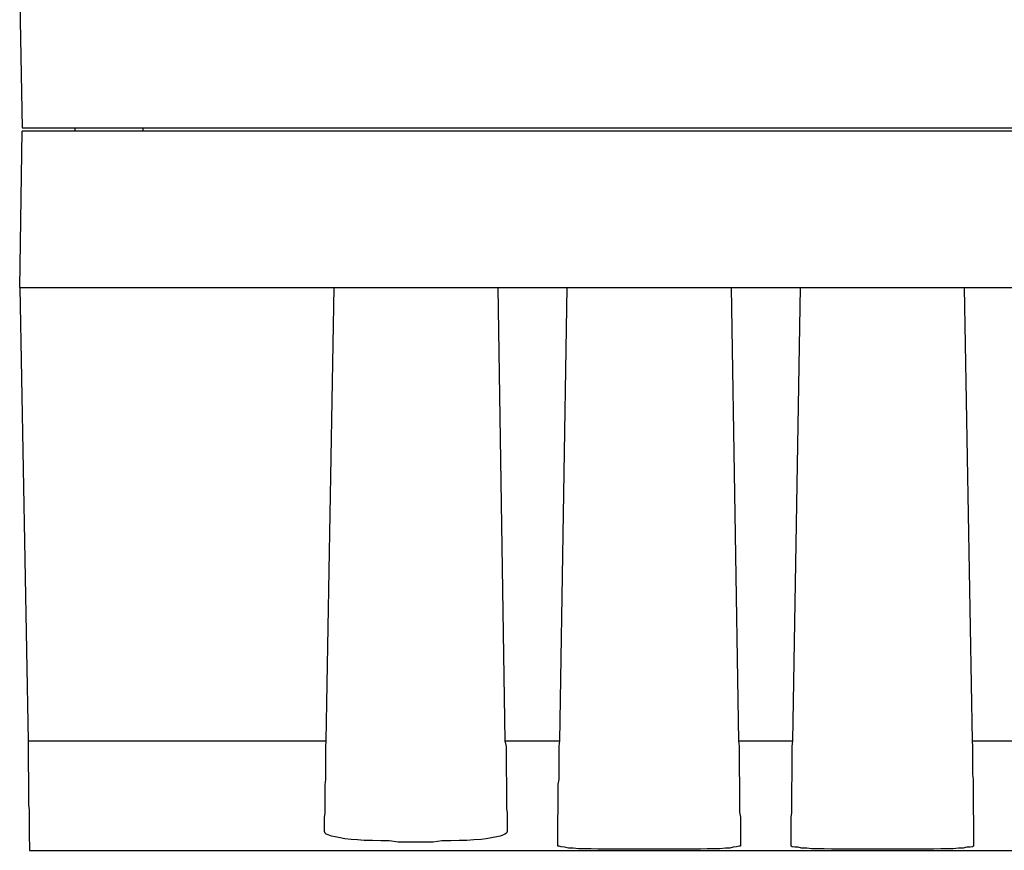
# Model space of a CAD drawing. Units: inches. Extents: x -11.8 to 7.2, y -6.8 to 6.7.
# Drawn here: x -5.2 to -3.6, y -6.8 to -5.4 of the extents above; entities that cross this region are included whole.
import ezdxf

# ---------------------------------------------------------------- set-up
doc = ezdxf.new("R2010")
doc.units = ezdxf.units.IN
doc.header["$MEASUREMENT"] = 0
doc.layers.get('0').update_dxf_attribs({"linetype": 'CONTINUOUS'})
doc.layers.add('CAD', color=7, linetype='CONTINUOUS')

# ---------------------------------------------------------------- blocks, each defined once
blk = doc.blocks.new('PHAROS_LPC-X_R2_TOP')
at = {"layer": 'CAD', "color": 250}
for points in [[(-2.875, -0.2), (-2.875, -0.2), (-2.8708, -0.4), (-2.8708, -0.4)], [(-2.875, -0.655), (-2.875, -0.655), (-2.8708, -0.405), (-2.8708, -0.405)], [(-2.8708, -0.4), (-2.8708, -0.4), (5.8725, -0.4), (5.8725, -0.4)], [(1.25, -0.405), (1.25, -0.405), (-2.8708, -0.405), (-2.8708, -0.405)], [(-2.7858, -0.405), (-2.7858, -0.405), (-2.7867, -0.4), (-2.7867, -0.4)], [(-2.6775, -0.405), (-2.6775, -0.405), (-2.6775, -0.4), (-2.6775, -0.4)], [(-2.875, -0.655), (-2.875, -0.655), (-2.3725, -0.655), (-2.3725, -0.655)], [(-2.385, -1.38), (-2.385, -1.38), (-2.3725, -0.655), (-2.3725, -0.655)], [(-2.3725, -0.655), (-2.3725, -0.655), (-2.1108, -0.655), (-2.1108, -0.655)], [(-2.1108, -0.655), (-2.1108, -0.655), (-2, -0.655), (-2, -0.655)], [(-2.0117, -1.38), (-2.0117, -1.38), (-2, -0.655), (-2, -0.655)], [(-2, -0.655), (-2, -0.655), (-1.7375, -0.655), (-1.7375, -0.655)], [(-1.7375, -0.655), (-1.7375, -0.655), (-1.6267, -0.655), (-1.6267, -0.655)], [(-1.6392, -1.38), (-1.6392, -1.38), (-1.6267, -0.655), (-1.6267, -0.655)], [(-1.6267, -0.655), (-1.6267, -0.655), (-1.365, -0.655), (-1.365, -0.655)], [(-1.365, -0.655), (-1.365, -0.655), (-1.2542, -0.655), (-1.2542, -0.655)], [(-2.0992, -1.38), (-2.0992, -1.38), (-2.0117, -1.38), (-2.0117, -1.38)], [(-1.7258, -1.38), (-1.7258, -1.38), (-1.6392, -1.38), (-1.6392, -1.38)], [(-1.3525, -1.38), (-1.3525, -1.38), (-1.2658, -1.38), (-1.2658, -1.38)], [(-2.8592, -1.555), (-2.8592, -1.555), (0.8, -1.555), (0.8, -1.555)]]:
    blk.add_open_spline(points, degree=3, dxfattribs=at)
for points, knots in [([(-2.875, -0.655), (-2.875, -0.655), (-2.8617, -1.38), (-2.8617, -1.38), (-2.8617, -1.38), (-2.8617, -1.38), (-2.385, -1.38), (-2.385, -1.38)], [0, 0, 0, 0, 0.333333, 0.333333, 0.333333, 0.333333, 1, 1, 1, 1]), ([(-2.1108, -0.655), (-2.1108, -0.655), (-2.0992, -1.38), (-2.0992, -1.38), (-2.0992, -1.38), (-2.0992, -1.38), (-2.0975, -1.3892), (-2.0975, -1.3892), (-2.0975, -1.3892), (-2.0975, -1.3892), (-2.0975, -1.3983), (-2.0975, -1.3983), (-2.0975, -1.3983), (-2.0975, -1.3983), (-2.0975, -1.4075), (-2.0975, -1.4075), (-2.0975, -1.4075), (-2.0975, -1.4075), (-2.0975, -1.415), (-2.0975, -1.415), (-2.0975, -1.415), (-2.0975, -1.415), (-2.0975, -1.4242), (-2.0975, -1.4242), (-2.0975, -1.4242), (-2.0975, -1.4242), (-2.0975, -1.4333), (-2.0975, -1.4333), (-2.0975, -1.4333), (-2.0975, -1.4333), (-2.0967, -1.4417), (-2.0967, -1.4417), (-2.0967, -1.4417), (-2.0967, -1.4417), (-2.0967, -1.45), (-2.0967, -1.45), (-2.0967, -1.45), (-2.0967, -1.45), (-2.0967, -1.4583), (-2.0967, -1.4583), (-2.0967, -1.4583), (-2.0967, -1.4583), (-2.0967, -1.4667), (-2.0967, -1.4667), (-2.0967, -1.4667), (-2.0967, -1.4667), (-2.0967, -1.4742), (-2.0967, -1.4742), (-2.0967, -1.4742), (-2.0967, -1.4742), (-2.0967, -1.4817), (-2.0967, -1.4817), (-2.0967, -1.4817), (-2.0967, -1.4817), (-2.0967, -1.4883), (-2.0967, -1.4883), (-2.0967, -1.4883), (-2.0967, -1.4883), (-2.0958, -1.495), (-2.0958, -1.495), (-2.0958, -1.495), (-2.0958, -1.495), (-2.0958, -1.5025), (-2.0958, -1.5025), (-2.0958, -1.5025), (-2.0958, -1.5025), (-2.0958, -1.5083), (-2.0958, -1.5083), (-2.0958, -1.5083), (-2.0958, -1.5083), (-2.0958, -1.5142), (-2.0958, -1.5142), (-2.0958, -1.5142), (-2.0958, -1.5142), (-2.0958, -1.52), (-2.0958, -1.52), (-2.0958, -1.52), (-2.0958, -1.52), (-2.0958, -1.525), (-2.0958, -1.525), (-2.0958, -1.525), (-2.0958, -1.525), (-2.0967, -1.5275), (-2.0967, -1.5275), (-2.0967, -1.5275), (-2.0967, -1.5275), (-2.0992, -1.5292), (-2.0992, -1.5292), (-2.0992, -1.5292), (-2.0992, -1.5292), (-2.1017, -1.53), (-2.1017, -1.53), (-2.1017, -1.53), (-2.1017, -1.53), (-2.1067, -1.5325), (-2.1067, -1.5325), (-2.1067, -1.5325), (-2.1067, -1.5325), (-2.1125, -1.5333), (-2.1125, -1.5333), (-2.1125, -1.5333), (-2.1125, -1.5333), (-2.1208, -1.535), (-2.1208, -1.535), (-2.1208, -1.535), (-2.1208, -1.535), (-2.1292, -1.5367), (-2.1292, -1.5367), (-2.1292, -1.5367), (-2.1292, -1.5367), (-2.1375, -1.5375), (-2.1375, -1.5375), (-2.1375, -1.5375), (-2.1375, -1.5375), (-2.1492, -1.5383), (-2.1492, -1.5383), (-2.1492, -1.5383), (-2.1492, -1.5383), (-2.16, -1.5392), (-2.16, -1.5392), (-2.16, -1.5392), (-2.16, -1.5392), (-2.1725, -1.5392), (-2.1725, -1.5392), (-2.1725, -1.5392), (-2.1725, -1.5392), (-2.1858, -1.54), (-2.1858, -1.54), (-2.1858, -1.54), (-2.1858, -1.54), (-2.2, -1.54), (-2.2, -1.54), (-2.2, -1.54), (-2.2, -1.54), (-2.2142, -1.5417), (-2.2142, -1.5417), (-2.2142, -1.5417), (-2.2142, -1.5417), (-2.2275, -1.5417), (-2.2275, -1.5417), (-2.2275, -1.5417), (-2.2275, -1.5417), (-2.2417, -1.5417), (-2.2417, -1.5417), (-2.2417, -1.5417), (-2.2417, -1.5417), (-2.2558, -1.5417), (-2.2558, -1.5417), (-2.2558, -1.5417), (-2.2558, -1.5417), (-2.27, -1.5417), (-2.27, -1.5417), (-2.27, -1.5417), (-2.27, -1.5417), (-2.2842, -1.54), (-2.2842, -1.54), (-2.2842, -1.54), (-2.2842, -1.54), (-2.2975, -1.54), (-2.2975, -1.54), (-2.2975, -1.54), (-2.2975, -1.54), (-2.3108, -1.5392), (-2.3108, -1.5392), (-2.3108, -1.5392), (-2.3108, -1.5392), (-2.3242, -1.5392), (-2.3242, -1.5392), (-2.3242, -1.5392), (-2.3242, -1.5392), (-2.335, -1.5383), (-2.335, -1.5383), (-2.335, -1.5383), (-2.335, -1.5383), (-2.345, -1.5375), (-2.345, -1.5375), (-2.345, -1.5375), (-2.345, -1.5375), (-2.355, -1.5367), (-2.355, -1.5367), (-2.355, -1.5367), (-2.355, -1.5367), (-2.3625, -1.535), (-2.3625, -1.535), (-2.3625, -1.535), (-2.3625, -1.535), (-2.3708, -1.5333), (-2.3708, -1.5333), (-2.3708, -1.5333), (-2.3708, -1.5333), (-2.3767, -1.5325), (-2.3767, -1.5325), (-2.3767, -1.5325), (-2.3767, -1.5325), (-2.3817, -1.53), (-2.3817, -1.53), (-2.3817, -1.53), (-2.3817, -1.53), (-2.385, -1.5292), (-2.385, -1.5292), (-2.385, -1.5292), (-2.385, -1.5292), (-2.3867, -1.5275), (-2.3867, -1.5275), (-2.3867, -1.5275), (-2.3867, -1.5275), (-2.3875, -1.525), (-2.3875, -1.525)], [0, 0, 0, 0, 0.018868, 0.018868, 0.018868, 0.018868, 0.037736, 0.037736, 0.037736, 0.037736, 0.056604, 0.056604, 0.056604, 0.056604, 0.075472, 0.075472, 0.075472, 0.075472, 0.09434, 0.09434, 0.09434, 0.09434, 0.113208, 0.113208, 0.113208, 0.113208, 0.132075, 0.132075, 0.132075, 0.132075, 0.150943, 0.150943, 0.150943, 0.150943, 0.169811, 0.169811, 0.169811, 0.169811, 0.188679, 0.188679, 0.188679, 0.188679, 0.207547, 0.207547, 0.207547, 0.207547, 0.226415, 0.226415, 0.226415, 0.226415, 0.245283, 0.245283, 0.245283, 0.245283, 0.264151, 0.264151, 0.264151, 0.264151, 0.283019, 0.283019, 0.283019, 0.283019, 0.301887, 0.301887, 0.301887, 0.301887, 0.320755, 0.320755, 0.320755, 0.320755, 0.339623, 0.339623, 0.339623, 0.339623, 0.358491, 0.358491, 0.358491, 0.358491, 0.377358, 0.377358, 0.377358, 0.377359, 0.396226, 0.396226, 0.396226, 0.396226, 0.415094, 0.415094, 0.415094, 0.415094, 0.433962, 0.433962, 0.433962, 0.433962, 0.45283, 0.45283, 0.45283, 0.45283, 0.471698, 0.471698, 0.471698, 0.471698, 0.490566, 0.490566, 0.490566, 0.490566, 0.509434, 0.509434, 0.509434, 0.509434, 0.528302, 0.528302, 0.528302, 0.528302, 0.54717, 0.54717, 0.54717, 0.54717, 0.566038, 0.566038, 0.566038, 0.566038, 0.584906, 0.584906, 0.584906, 0.584906, 0.603774, 0.603774, 0.603774, 0.603774, 0.622642, 0.622642, 0.622642, 0.622642, 0.641509, 0.641509, 0.641509, 0.641509, 0.660377, 0.660377, 0.660377, 0.660377, 0.679245, 0.679245, 0.679245, 0.679245, 0.698113, 0.698113, 0.698113, 0.698113, 0.716981, 0.716981, 0.716981, 0.716981, 0.735849, 0.735849, 0.735849, 0.735849, 0.754717, 0.754717, 0.754717, 0.754717, 0.773585, 0.773585, 0.773585, 0.773585, 0.792453, 0.792453, 0.792453, 0.792453, 0.811321, 0.811321, 0.811321, 0.811321, 0.830189, 0.830189, 0.830189, 0.830189, 0.849057, 0.849057, 0.849057, 0.849057, 0.867925, 0.867925, 0.867925, 0.867925, 0.886792, 0.886792, 0.886792, 0.886792, 0.90566, 0.90566, 0.90566, 0.90566, 0.924528, 0.924528, 0.924528, 0.924528, 0.943396, 0.943396, 0.943396, 0.943396, 0.962264, 0.962264, 0.962264, 0.962264, 1, 1, 1, 1]), ([(-1.7375, -0.655), (-1.7375, -0.655), (-1.7258, -1.38), (-1.7258, -1.38), (-1.7258, -1.38), (-1.7258, -1.38), (-1.725, -1.3883), (-1.725, -1.3883), (-1.725, -1.3883), (-1.725, -1.3883), (-1.725, -1.3975), (-1.725, -1.3975), (-1.725, -1.3975), (-1.725, -1.3975), (-1.725, -1.4067), (-1.725, -1.4067), (-1.725, -1.4067), (-1.725, -1.4067), (-1.725, -1.415), (-1.725, -1.415), (-1.725, -1.415), (-1.725, -1.415), (-1.725, -1.4242), (-1.725, -1.4242), (-1.725, -1.4242), (-1.725, -1.4242), (-1.725, -1.4325), (-1.725, -1.4325), (-1.725, -1.4325), (-1.725, -1.4325), (-1.7242, -1.4417), (-1.7242, -1.4417), (-1.7242, -1.4417), (-1.7242, -1.4417), (-1.7242, -1.4492), (-1.7242, -1.4492), (-1.7242, -1.4492), (-1.7242, -1.4492), (-1.7242, -1.4575), (-1.7242, -1.4575), (-1.7242, -1.4575), (-1.7242, -1.4575), (-1.7242, -1.465), (-1.7242, -1.465), (-1.7242, -1.465), (-1.7242, -1.465), (-1.7242, -1.4733), (-1.7242, -1.4733), (-1.7242, -1.4733), (-1.7242, -1.4733), (-1.7242, -1.48), (-1.7242, -1.48), (-1.7242, -1.48), (-1.7242, -1.48), (-1.7242, -1.4875), (-1.7242, -1.4875), (-1.7242, -1.4875), (-1.7242, -1.4875), (-1.7242, -1.4942), (-1.7242, -1.4942), (-1.7242, -1.4942), (-1.7242, -1.4942), (-1.7225, -1.5017), (-1.7225, -1.5017), (-1.7225, -1.5017), (-1.7225, -1.5017), (-1.7225, -1.5075), (-1.7225, -1.5075), (-1.7225, -1.5075), (-1.7225, -1.5075), (-1.7225, -1.5133), (-1.7225, -1.5133), (-1.7225, -1.5133), (-1.7225, -1.5133), (-1.7225, -1.5183), (-1.7225, -1.5183), (-1.7225, -1.5183), (-1.7225, -1.5183), (-1.7225, -1.5242), (-1.7225, -1.5242), (-1.7225, -1.5242), (-1.7225, -1.5242), (-1.7225, -1.5283), (-1.7225, -1.5283), (-1.7225, -1.5283), (-1.7225, -1.5283), (-1.7225, -1.5333), (-1.7225, -1.5333), (-1.7225, -1.5333), (-1.7225, -1.5333), (-1.7225, -1.5375), (-1.7225, -1.5375), (-1.7225, -1.5375), (-1.7225, -1.5375), (-1.7225, -1.5417), (-1.7225, -1.5417), (-1.7225, -1.5417), (-1.7225, -1.5417), (-1.7225, -1.5442), (-1.7225, -1.5442), (-1.7225, -1.5442), (-1.7225, -1.5442), (-1.7225, -1.5475), (-1.7225, -1.5475), (-1.7225, -1.5475), (-1.7225, -1.5475), (-1.7225, -1.5483), (-1.7225, -1.5483), (-1.7225, -1.5483), (-1.7225, -1.5483), (-1.725, -1.5483), (-1.725, -1.5483), (-1.725, -1.5483), (-1.725, -1.5483), (-1.7292, -1.5492), (-1.7292, -1.5492), (-1.7292, -1.5492), (-1.7292, -1.5492), (-1.7342, -1.55), (-1.7342, -1.55), (-1.7342, -1.55), (-1.7342, -1.55), (-1.74, -1.5517), (-1.74, -1.5517), (-1.74, -1.5517), (-1.74, -1.5517), (-1.7467, -1.5517), (-1.7467, -1.5517), (-1.7467, -1.5517), (-1.7467, -1.5517), (-1.7558, -1.5525), (-1.7558, -1.5525), (-1.7558, -1.5525), (-1.7558, -1.5525), (-1.765, -1.5525), (-1.765, -1.5525), (-1.765, -1.5525), (-1.765, -1.5525), (-1.7758, -1.5525), (-1.7758, -1.5525), (-1.7758, -1.5525), (-1.7758, -1.5525), (-1.7867, -1.5533), (-1.7867, -1.5533), (-1.7867, -1.5533), (-1.7867, -1.5533), (-1.8, -1.5533), (-1.8, -1.5533), (-1.8, -1.5533), (-1.8, -1.5533), (-1.8125, -1.5533), (-1.8125, -1.5533), (-1.8125, -1.5533), (-1.8125, -1.5533), (-1.8267, -1.5533), (-1.8267, -1.5533), (-1.8267, -1.5533), (-1.8267, -1.5533), (-1.8408, -1.5533), (-1.8408, -1.5533), (-1.8408, -1.5533), (-1.8408, -1.5533), (-1.855, -1.5533), (-1.855, -1.5533), (-1.855, -1.5533), (-1.855, -1.5533), (-1.8692, -1.5533), (-1.8692, -1.5533), (-1.8692, -1.5533), (-1.8692, -1.5533), (-1.8825, -1.5533), (-1.8825, -1.5533), (-1.8825, -1.5533), (-1.8825, -1.5533), (-1.8967, -1.5533), (-1.8967, -1.5533), (-1.8967, -1.5533), (-1.8967, -1.5533), (-1.9108, -1.5533), (-1.9108, -1.5533), (-1.9108, -1.5533), (-1.9108, -1.5533), (-1.925, -1.5533), (-1.925, -1.5533), (-1.925, -1.5533), (-1.925, -1.5533), (-1.9375, -1.5533), (-1.9375, -1.5533), (-1.9375, -1.5533), (-1.9375, -1.5533), (-1.9508, -1.5533), (-1.9508, -1.5533), (-1.9508, -1.5533), (-1.9508, -1.5533), (-1.9617, -1.5525), (-1.9617, -1.5525), (-1.9617, -1.5525), (-1.9617, -1.5525), (-1.9725, -1.5525), (-1.9725, -1.5525), (-1.9725, -1.5525), (-1.9725, -1.5525), (-1.9817, -1.5525), (-1.9817, -1.5525), (-1.9817, -1.5525), (-1.9817, -1.5525), (-1.99, -1.5517), (-1.99, -1.5517), (-1.99, -1.5517), (-1.99, -1.5517), (-1.9975, -1.5517), (-1.9975, -1.5517), (-1.9975, -1.5517), (-1.9975, -1.5517), (-2.0042, -1.55), (-2.0042, -1.55), (-2.0042, -1.55), (-2.0042, -1.55), (-2.0092, -1.5492), (-2.0092, -1.5492), (-2.0092, -1.5492), (-2.0092, -1.5492), (-2.0125, -1.5483), (-2.0125, -1.5483), (-2.0125, -1.5483), (-2.0125, -1.5483), (-2.015, -1.5483), (-2.015, -1.5483), (-2.015, -1.5483), (-2.015, -1.5483), (-2.015, -1.5475), (-2.015, -1.5475)], [0, 0, 0, 0, 0.016949, 0.016949, 0.016949, 0.016949, 0.033898, 0.033898, 0.033898, 0.033898, 0.050847, 0.050847, 0.050847, 0.050847, 0.067797, 0.067797, 0.067797, 0.067797, 0.084746, 0.084746, 0.084746, 0.084746, 0.101695, 0.101695, 0.101695, 0.101695, 0.118644, 0.118644, 0.118644, 0.118644, 0.135593, 0.135593, 0.135593, 0.135593, 0.152542, 0.152542, 0.152542, 0.152542, 0.169492, 0.169492, 0.169492, 0.169492, 0.186441, 0.186441, 0.186441, 0.186441, 0.20339, 0.20339, 0.20339, 0.20339, 0.220339, 0.220339, 0.220339, 0.220339, 0.237288, 0.237288, 0.237288, 0.237288, 0.254237, 0.254237, 0.254237, 0.254237, 0.271186, 0.271186, 0.271186, 0.271186, 0.288136, 0.288136, 0.288136, 0.288136, 0.305085, 0.305085, 0.305085, 0.305085, 0.322034, 0.322034, 0.322034, 0.322034, 0.338983, 0.338983, 0.338983, 0.338983, 0.355932, 0.355932, 0.355932, 0.355932, 0.372881, 0.372881, 0.372881, 0.372881, 0.389831, 0.389831, 0.389831, 0.389831, 0.40678, 0.40678, 0.40678, 0.40678, 0.423729, 0.423729, 0.423729, 0.423729, 0.440678, 0.440678, 0.440678, 0.440678, 0.457627, 0.457627, 0.457627, 0.457627, 0.474576, 0.474576, 0.474576, 0.474576, 0.491525, 0.491525, 0.491525, 0.491525, 0.508475, 0.508475, 0.508475, 0.508475, 0.525424, 0.525424, 0.525424, 0.525424, 0.542373, 0.542373, 0.542373, 0.542373, 0.559322, 0.559322, 0.559322, 0.559322, 0.576271, 0.576271, 0.576271, 0.576271, 0.59322, 0.59322, 0.59322, 0.59322, 0.610169, 0.610169, 0.610169, 0.61017, 0.627119, 0.627119, 0.627119, 0.627119, 0.644068, 0.644068, 0.644068, 0.644068, 0.661017, 0.661017, 0.661017, 0.661017, 0.677966, 0.677966, 0.677966, 0.677966, 0.694915, 0.694915, 0.694915, 0.694915, 0.711864, 0.711864, 0.711864, 0.711864, 0.728814, 0.728814, 0.728814, 0.728814, 0.745763, 0.745763, 0.745763, 0.745763, 0.762712, 0.762712, 0.762712, 0.762712, 0.779661, 0.779661, 0.779661, 0.779661, 0.79661, 0.79661, 0.79661, 0.79661, 0.813559, 0.813559, 0.813559, 0.813559, 0.830508, 0.830508, 0.830508, 0.830508, 0.847458, 0.847458, 0.847458, 0.847458, 0.864407, 0.864407, 0.864407, 0.864407, 0.881356, 0.881356, 0.881356, 0.881356, 0.898305, 0.898305, 0.898305, 0.898305, 0.915254, 0.915254, 0.915254, 0.915254, 0.932203, 0.932203, 0.932203, 0.932203, 0.949153, 0.949153, 0.949153, 0.949153, 0.966102, 0.966102, 0.966102, 0.966102, 1, 1, 1, 1]), ([(-1.365, -0.655), (-1.365, -0.655), (-1.3525, -1.38), (-1.3525, -1.38), (-1.3525, -1.38), (-1.3525, -1.38), (-1.3517, -1.3892), (-1.3517, -1.3892), (-1.3517, -1.3892), (-1.3517, -1.3892), (-1.3517, -1.3975), (-1.3517, -1.3975), (-1.3517, -1.3975), (-1.3517, -1.3975), (-1.3517, -1.4067), (-1.3517, -1.4067), (-1.3517, -1.4067), (-1.3517, -1.4067), (-1.3517, -1.415), (-1.3517, -1.415), (-1.3517, -1.415), (-1.3517, -1.415), (-1.3517, -1.4242), (-1.3517, -1.4242), (-1.3517, -1.4242), (-1.3517, -1.4242), (-1.3517, -1.4333), (-1.3517, -1.4333), (-1.3517, -1.4333), (-1.3517, -1.4333), (-1.3508, -1.4417), (-1.3508, -1.4417), (-1.3508, -1.4417), (-1.3508, -1.4417), (-1.3508, -1.4492), (-1.3508, -1.4492), (-1.3508, -1.4492), (-1.3508, -1.4492), (-1.3508, -1.4575), (-1.3508, -1.4575), (-1.3508, -1.4575), (-1.3508, -1.4575), (-1.3508, -1.465), (-1.3508, -1.465), (-1.3508, -1.465), (-1.3508, -1.465), (-1.3508, -1.4733), (-1.3508, -1.4733), (-1.3508, -1.4733), (-1.3508, -1.4733), (-1.3508, -1.4817), (-1.3508, -1.4817), (-1.3508, -1.4817), (-1.3508, -1.4817), (-1.3508, -1.4883), (-1.3508, -1.4883), (-1.3508, -1.4883), (-1.3508, -1.4883), (-1.3508, -1.495), (-1.3508, -1.495), (-1.3508, -1.495), (-1.3508, -1.495), (-1.35, -1.5017), (-1.35, -1.5017), (-1.35, -1.5017), (-1.35, -1.5017), (-1.35, -1.5075), (-1.35, -1.5075), (-1.35, -1.5075), (-1.35, -1.5075), (-1.35, -1.5133), (-1.35, -1.5133), (-1.35, -1.5133), (-1.35, -1.5133), (-1.35, -1.5192), (-1.35, -1.5192), (-1.35, -1.5192), (-1.35, -1.5192), (-1.35, -1.5242), (-1.35, -1.5242), (-1.35, -1.5242), (-1.35, -1.5242), (-1.35, -1.5292), (-1.35, -1.5292), (-1.35, -1.5292), (-1.35, -1.5292), (-1.35, -1.5342), (-1.35, -1.5342), (-1.35, -1.5342), (-1.35, -1.5342), (-1.35, -1.5383), (-1.35, -1.5383), (-1.35, -1.5383), (-1.35, -1.5383), (-1.35, -1.5417), (-1.35, -1.5417), (-1.35, -1.5417), (-1.35, -1.5417), (-1.35, -1.5442), (-1.35, -1.5442), (-1.35, -1.5442), (-1.35, -1.5442), (-1.35, -1.5475), (-1.35, -1.5475), (-1.35, -1.5475), (-1.35, -1.5475), (-1.35, -1.5483), (-1.35, -1.5483), (-1.35, -1.5483), (-1.35, -1.5483), (-1.3517, -1.5492), (-1.3517, -1.5492), (-1.3517, -1.5492), (-1.3517, -1.5492), (-1.3558, -1.55), (-1.3558, -1.55), (-1.3558, -1.55), (-1.3558, -1.55), (-1.3608, -1.55), (-1.3608, -1.55), (-1.3608, -1.55), (-1.3608, -1.55), (-1.3667, -1.5517), (-1.3667, -1.5517), (-1.3667, -1.5517), (-1.3667, -1.5517), (-1.3742, -1.5517), (-1.3742, -1.5517), (-1.3742, -1.5517), (-1.3742, -1.5517), (-1.3825, -1.5525), (-1.3825, -1.5525), (-1.3825, -1.5525), (-1.3825, -1.5525), (-1.3917, -1.5525), (-1.3917, -1.5525), (-1.3917, -1.5525), (-1.3917, -1.5525), (-1.4025, -1.5525), (-1.4025, -1.5525), (-1.4025, -1.5525), (-1.4025, -1.5525), (-1.4142, -1.5533), (-1.4142, -1.5533), (-1.4142, -1.5533), (-1.4142, -1.5533), (-1.4267, -1.5533), (-1.4267, -1.5533), (-1.4267, -1.5533), (-1.4267, -1.5533), (-1.44, -1.5533), (-1.44, -1.5533), (-1.44, -1.5533), (-1.44, -1.5533), (-1.4542, -1.5533), (-1.4542, -1.5533), (-1.4542, -1.5533), (-1.4542, -1.5533), (-1.4675, -1.5533), (-1.4675, -1.5533), (-1.4675, -1.5533), (-1.4675, -1.5533), (-1.4817, -1.5533), (-1.4817, -1.5533), (-1.4817, -1.5533), (-1.4817, -1.5533), (-1.4958, -1.5533), (-1.4958, -1.5533), (-1.4958, -1.5533), (-1.4958, -1.5533), (-1.51, -1.5533), (-1.51, -1.5533), (-1.51, -1.5533), (-1.51, -1.5533), (-1.5242, -1.5533), (-1.5242, -1.5533), (-1.5242, -1.5533), (-1.5242, -1.5533), (-1.5375, -1.5533), (-1.5375, -1.5533), (-1.5375, -1.5533), (-1.5375, -1.5533), (-1.5517, -1.5533), (-1.5517, -1.5533), (-1.5517, -1.5533), (-1.5517, -1.5533), (-1.565, -1.5533), (-1.565, -1.5533), (-1.565, -1.5533), (-1.565, -1.5533), (-1.5775, -1.5533), (-1.5775, -1.5533), (-1.5775, -1.5533), (-1.5775, -1.5533), (-1.5892, -1.5525), (-1.5892, -1.5525), (-1.5892, -1.5525), (-1.5892, -1.5525), (-1.6, -1.5525), (-1.6, -1.5525), (-1.6, -1.5525), (-1.6, -1.5525), (-1.6092, -1.5525), (-1.6092, -1.5525), (-1.6092, -1.5525), (-1.6092, -1.5525), (-1.6167, -1.5517), (-1.6167, -1.5517), (-1.6167, -1.5517), (-1.6167, -1.5517), (-1.625, -1.5517), (-1.625, -1.5517), (-1.625, -1.5517), (-1.625, -1.5517), (-1.6308, -1.55), (-1.6308, -1.55), (-1.6308, -1.55), (-1.6308, -1.55), (-1.6358, -1.55), (-1.6358, -1.55), (-1.6358, -1.55), (-1.6358, -1.55), (-1.64, -1.5492), (-1.64, -1.5492), (-1.64, -1.5492), (-1.64, -1.5492), (-1.6417, -1.5483), (-1.6417, -1.5483), (-1.6417, -1.5483), (-1.6417, -1.5483), (-1.6417, -1.5475), (-1.6417, -1.5475)], [0, 0, 0, 0, 0.016949, 0.016949, 0.016949, 0.016949, 0.033898, 0.033898, 0.033898, 0.033898, 0.050847, 0.050847, 0.050847, 0.050847, 0.067797, 0.067797, 0.067797, 0.067797, 0.084746, 0.084746, 0.084746, 0.084746, 0.101695, 0.101695, 0.101695, 0.101695, 0.118644, 0.118644, 0.118644, 0.118644, 0.135593, 0.135593, 0.135593, 0.135593, 0.152542, 0.152542, 0.152542, 0.152542, 0.169492, 0.169492, 0.169492, 0.169492, 0.186441, 0.186441, 0.186441, 0.186441, 0.20339, 0.20339, 0.20339, 0.20339, 0.220339, 0.220339, 0.220339, 0.220339, 0.237288, 0.237288, 0.237288, 0.237288, 0.254237, 0.254237, 0.254237, 0.254237, 0.271186, 0.271186, 0.271186, 0.271186, 0.288136, 0.288136, 0.288136, 0.288136, 0.305085, 0.305085, 0.305085, 0.305085, 0.322034, 0.322034, 0.322034, 0.322034, 0.338983, 0.338983, 0.338983, 0.338983, 0.355932, 0.355932, 0.355932, 0.355932, 0.372881, 0.372881, 0.372881, 0.372881, 0.389831, 0.389831, 0.389831, 0.389831, 0.40678, 0.40678, 0.40678, 0.40678, 0.423729, 0.423729, 0.423729, 0.423729, 0.440678, 0.440678, 0.440678, 0.440678, 0.457627, 0.457627, 0.457627, 0.457627, 0.474576, 0.474576, 0.474576, 0.474576, 0.491525, 0.491525, 0.491525, 0.491525, 0.508475, 0.508475, 0.508475, 0.508475, 0.525424, 0.525424, 0.525424, 0.525424, 0.542373, 0.542373, 0.542373, 0.542373, 0.559322, 0.559322, 0.559322, 0.559322, 0.576271, 0.576271, 0.576271, 0.576271, 0.59322, 0.59322, 0.59322, 0.59322, 0.610169, 0.610169, 0.610169, 0.61017, 0.627119, 0.627119, 0.627119, 0.627119, 0.644068, 0.644068, 0.644068, 0.644068, 0.661017, 0.661017, 0.661017, 0.661017, 0.677966, 0.677966, 0.677966, 0.677966, 0.694915, 0.694915, 0.694915, 0.694915, 0.711864, 0.711864, 0.711864, 0.711864, 0.728814, 0.728814, 0.728814, 0.728814, 0.745763, 0.745763, 0.745763, 0.745763, 0.762712, 0.762712, 0.762712, 0.762712, 0.779661, 0.779661, 0.779661, 0.779661, 0.79661, 0.79661, 0.79661, 0.79661, 0.813559, 0.813559, 0.813559, 0.813559, 0.830508, 0.830508, 0.830508, 0.830508, 0.847458, 0.847458, 0.847458, 0.847458, 0.864407, 0.864407, 0.864407, 0.864407, 0.881356, 0.881356, 0.881356, 0.881356, 0.898305, 0.898305, 0.898305, 0.898305, 0.915254, 0.915254, 0.915254, 0.915254, 0.932203, 0.932203, 0.932203, 0.932203, 0.949153, 0.949153, 0.949153, 0.949153, 0.966102, 0.966102, 0.966102, 0.966102, 1, 1, 1, 1]), ([(-2.8617, -1.38), (-2.8617, -1.38), (-2.8617, -1.3892), (-2.8617, -1.3892), (-2.8617, -1.3892), (-2.8617, -1.3892), (-2.8617, -1.3983), (-2.8617, -1.3983), (-2.8617, -1.3983), (-2.8617, -1.3983), (-2.8617, -1.4075), (-2.8617, -1.4075), (-2.8617, -1.4075), (-2.8617, -1.4075), (-2.8617, -1.4167), (-2.8617, -1.4167), (-2.8617, -1.4167), (-2.8617, -1.4167), (-2.8617, -1.425), (-2.8617, -1.425), (-2.8617, -1.425), (-2.8617, -1.425), (-2.8608, -1.4342), (-2.8608, -1.4342), (-2.8608, -1.4342), (-2.8608, -1.4342), (-2.8608, -1.4425), (-2.8608, -1.4425), (-2.8608, -1.4425), (-2.8608, -1.4425), (-2.8608, -1.4517), (-2.8608, -1.4517), (-2.8608, -1.4517), (-2.8608, -1.4517), (-2.8608, -1.4592), (-2.8608, -1.4592), (-2.8608, -1.4592), (-2.8608, -1.4592), (-2.8608, -1.4675), (-2.8608, -1.4675), (-2.8608, -1.4675), (-2.8608, -1.4675), (-2.8608, -1.475), (-2.8608, -1.475), (-2.8608, -1.475), (-2.8608, -1.475), (-2.8608, -1.4825), (-2.8608, -1.4825), (-2.8608, -1.4825), (-2.8608, -1.4825), (-2.86, -1.49), (-2.86, -1.49), (-2.86, -1.49), (-2.86, -1.49), (-2.86, -1.4975), (-2.86, -1.4975), (-2.86, -1.4975), (-2.86, -1.4975), (-2.86, -1.5033), (-2.86, -1.5033), (-2.86, -1.5033), (-2.86, -1.5033), (-2.86, -1.51), (-2.86, -1.51), (-2.86, -1.51), (-2.86, -1.51), (-2.86, -1.5167), (-2.86, -1.5167), (-2.86, -1.5167), (-2.86, -1.5167), (-2.86, -1.5217), (-2.86, -1.5217), (-2.86, -1.5217), (-2.86, -1.5217), (-2.86, -1.5267), (-2.86, -1.5267), (-2.86, -1.5267), (-2.86, -1.5267), (-2.86, -1.5317), (-2.86, -1.5317), (-2.86, -1.5317), (-2.86, -1.5317), (-2.86, -1.535), (-2.86, -1.535), (-2.86, -1.535), (-2.86, -1.535), (-2.86, -1.5392), (-2.86, -1.5392), (-2.86, -1.5392), (-2.86, -1.5392), (-2.8592, -1.5433), (-2.8592, -1.5433), (-2.8592, -1.5433), (-2.8592, -1.5433), (-2.8592, -1.5467), (-2.8592, -1.5467), (-2.8592, -1.5467), (-2.8592, -1.5467), (-2.8592, -1.5492), (-2.8592, -1.5492), (-2.8592, -1.5492), (-2.8592, -1.5492), (-2.8592, -1.5517), (-2.8592, -1.5517), (-2.8592, -1.5517), (-2.8592, -1.5517), (-2.8592, -1.5525), (-2.8592, -1.5525), (-2.8592, -1.5525), (-2.8592, -1.5525), (-2.8592, -1.5542), (-2.8592, -1.5542), (-2.8592, -1.5542), (-2.8592, -1.5542), (-2.8592, -1.5542), (-2.8592, -1.5542), (-2.8592, -1.5542), (-2.8592, -1.5542), (-2.8592, -1.555), (-2.8592, -1.555)], [0, 0, 0, 0, 0.032258, 0.032258, 0.032258, 0.032258, 0.064516, 0.064516, 0.064516, 0.064516, 0.096774, 0.096774, 0.096774, 0.096774, 0.129032, 0.129032, 0.129032, 0.129032, 0.16129, 0.16129, 0.16129, 0.16129, 0.193548, 0.193548, 0.193548, 0.193548, 0.225806, 0.225806, 0.225806, 0.225806, 0.258065, 0.258065, 0.258065, 0.258065, 0.290323, 0.290323, 0.290323, 0.290323, 0.322581, 0.322581, 0.322581, 0.322581, 0.354839, 0.354839, 0.354839, 0.354839, 0.387097, 0.387097, 0.387097, 0.387097, 0.419355, 0.419355, 0.419355, 0.419355, 0.451613, 0.451613, 0.451613, 0.451613, 0.483871, 0.483871, 0.483871, 0.483871, 0.516129, 0.516129, 0.516129, 0.516129, 0.548387, 0.548387, 0.548387, 0.548387, 0.580645, 0.580645, 0.580645, 0.580645, 0.612903, 0.612903, 0.612903, 0.612903, 0.645161, 0.645161, 0.645161, 0.645161, 0.677419, 0.677419, 0.677419, 0.677419, 0.709677, 0.709677, 0.709677, 0.709677, 0.741935, 0.741935, 0.741935, 0.741935, 0.774194, 0.774194, 0.774194, 0.774194, 0.806452, 0.806452, 0.806452, 0.806452, 0.83871, 0.83871, 0.83871, 0.83871, 0.870968, 0.870968, 0.870968, 0.870968, 0.903226, 0.903226, 0.903226, 0.903226, 0.935484, 0.935484, 0.935484, 0.935484, 1, 1, 1, 1]), ([(-2.3875, -1.525), (-2.3875, -1.525), (-2.3875, -1.52), (-2.3875, -1.52), (-2.3875, -1.52), (-2.3875, -1.52), (-2.3875, -1.5142), (-2.3875, -1.5142), (-2.3875, -1.5142), (-2.3875, -1.5142), (-2.3875, -1.5083), (-2.3875, -1.5083), (-2.3875, -1.5083), (-2.3875, -1.5083), (-2.3875, -1.5025), (-2.3875, -1.5025), (-2.3875, -1.5025), (-2.3875, -1.5025), (-2.3867, -1.495), (-2.3867, -1.495), (-2.3867, -1.495), (-2.3867, -1.495), (-2.3867, -1.4883), (-2.3867, -1.4883), (-2.3867, -1.4883), (-2.3867, -1.4883), (-2.3867, -1.4817), (-2.3867, -1.4817), (-2.3867, -1.4817), (-2.3867, -1.4817), (-2.3867, -1.4742), (-2.3867, -1.4742), (-2.3867, -1.4742), (-2.3867, -1.4742), (-2.3867, -1.4667), (-2.3867, -1.4667), (-2.3867, -1.4667), (-2.3867, -1.4667), (-2.3867, -1.4583), (-2.3867, -1.4583), (-2.3867, -1.4583), (-2.3867, -1.4583), (-2.3867, -1.45), (-2.3867, -1.45), (-2.3867, -1.45), (-2.3867, -1.45), (-2.3858, -1.4417), (-2.3858, -1.4417), (-2.3858, -1.4417), (-2.3858, -1.4417), (-2.3858, -1.4333), (-2.3858, -1.4333), (-2.3858, -1.4333), (-2.3858, -1.4333), (-2.3858, -1.4242), (-2.3858, -1.4242), (-2.3858, -1.4242), (-2.3858, -1.4242), (-2.3858, -1.415), (-2.3858, -1.415), (-2.3858, -1.415), (-2.3858, -1.415), (-2.3858, -1.4075), (-2.3858, -1.4075), (-2.3858, -1.4075), (-2.3858, -1.4075), (-2.3858, -1.3983), (-2.3858, -1.3983), (-2.3858, -1.3983), (-2.3858, -1.3983), (-2.3858, -1.3892), (-2.3858, -1.3892), (-2.3858, -1.3892), (-2.3858, -1.3892), (-2.385, -1.38), (-2.385, -1.38)], [0, 0, 0, 0, 0.05, 0.05, 0.05, 0.05, 0.1, 0.1, 0.1, 0.1, 0.15, 0.15, 0.15, 0.15, 0.2, 0.2, 0.2, 0.2, 0.25, 0.25, 0.25, 0.25, 0.3, 0.3, 0.3, 0.3, 0.35, 0.35, 0.35, 0.35, 0.4, 0.4, 0.4, 0.4, 0.45, 0.45, 0.45, 0.45, 0.5, 0.5, 0.5, 0.5, 0.55, 0.55, 0.55, 0.55, 0.6, 0.6, 0.6, 0.6, 0.65, 0.65, 0.65, 0.65, 0.7, 0.7, 0.7, 0.7, 0.75, 0.75, 0.75, 0.75, 0.8, 0.8, 0.8, 0.8, 0.85, 0.85, 0.85, 0.85, 0.9, 0.9, 0.9, 0.9, 1, 1, 1, 1]), ([(-2.0125, -1.4325), (-2.0125, -1.4325), (-2.0125, -1.4242), (-2.0125, -1.4242), (-2.0125, -1.4242), (-2.0125, -1.4242), (-2.0125, -1.415), (-2.0125, -1.415), (-2.0125, -1.415), (-2.0125, -1.415), (-2.0125, -1.4067), (-2.0125, -1.4067), (-2.0125, -1.4067), (-2.0125, -1.4067), (-2.0125, -1.3975), (-2.0125, -1.3975), (-2.0125, -1.3975), (-2.0125, -1.3975), (-2.0125, -1.3883), (-2.0125, -1.3883), (-2.0125, -1.3883), (-2.0125, -1.3883), (-2.0117, -1.38), (-2.0117, -1.38)], [0, 0, 0, 0, 0.142857, 0.142857, 0.142857, 0.142857, 0.285714, 0.285714, 0.285714, 0.285714, 0.428571, 0.428571, 0.428571, 0.428571, 0.571429, 0.571429, 0.571429, 0.571429, 0.714286, 0.714286, 0.714286, 0.714286, 1, 1, 1, 1]), ([(-1.6417, -1.5475), (-1.6417, -1.5475), (-1.6417, -1.5442), (-1.6417, -1.5442), (-1.6417, -1.5442), (-1.6417, -1.5442), (-1.6417, -1.5417), (-1.6417, -1.5417), (-1.6417, -1.5417), (-1.6417, -1.5417), (-1.6417, -1.5383), (-1.6417, -1.5383), (-1.6417, -1.5383), (-1.6417, -1.5383), (-1.6417, -1.5342), (-1.6417, -1.5342), (-1.6417, -1.5342), (-1.6417, -1.5342), (-1.6417, -1.5292), (-1.6417, -1.5292), (-1.6417, -1.5292), (-1.6417, -1.5292), (-1.6417, -1.5242), (-1.6417, -1.5242), (-1.6417, -1.5242), (-1.6417, -1.5242), (-1.6417, -1.5192), (-1.6417, -1.5192), (-1.6417, -1.5192), (-1.6417, -1.5192), (-1.6417, -1.5133), (-1.6417, -1.5133), (-1.6417, -1.5133), (-1.6417, -1.5133), (-1.6417, -1.5075), (-1.6417, -1.5075), (-1.6417, -1.5075), (-1.6417, -1.5075), (-1.6417, -1.5017), (-1.6417, -1.5017), (-1.6417, -1.5017), (-1.6417, -1.5017), (-1.6408, -1.495), (-1.6408, -1.495), (-1.6408, -1.495), (-1.6408, -1.495), (-1.6408, -1.4883), (-1.6408, -1.4883), (-1.6408, -1.4883), (-1.6408, -1.4883), (-1.6408, -1.4817), (-1.6408, -1.4817), (-1.6408, -1.4817), (-1.6408, -1.4817), (-1.6408, -1.4733), (-1.6408, -1.4733), (-1.6408, -1.4733), (-1.6408, -1.4733), (-1.6408, -1.465), (-1.6408, -1.465), (-1.6408, -1.465), (-1.6408, -1.465), (-1.6408, -1.4575), (-1.6408, -1.4575), (-1.6408, -1.4575), (-1.6408, -1.4575), (-1.6408, -1.4492), (-1.6408, -1.4492), (-1.6408, -1.4492), (-1.6408, -1.4492), (-1.64, -1.4417), (-1.64, -1.4417), (-1.64, -1.4417), (-1.64, -1.4417), (-1.64, -1.4333), (-1.64, -1.4333), (-1.64, -1.4333), (-1.64, -1.4333), (-1.64, -1.4242), (-1.64, -1.4242), (-1.64, -1.4242), (-1.64, -1.4242), (-1.64, -1.415), (-1.64, -1.415), (-1.64, -1.415), (-1.64, -1.415), (-1.64, -1.4067), (-1.64, -1.4067), (-1.64, -1.4067), (-1.64, -1.4067), (-1.64, -1.3975), (-1.64, -1.3975), (-1.64, -1.3975), (-1.64, -1.3975), (-1.64, -1.3892), (-1.64, -1.3892), (-1.64, -1.3892), (-1.64, -1.3892), (-1.6392, -1.38), (-1.6392, -1.38)], [0, 0, 0, 0, 0.038462, 0.038462, 0.038462, 0.038462, 0.076923, 0.076923, 0.076923, 0.076923, 0.115385, 0.115385, 0.115385, 0.115385, 0.153846, 0.153846, 0.153846, 0.153846, 0.192308, 0.192308, 0.192308, 0.192308, 0.230769, 0.230769, 0.230769, 0.230769, 0.269231, 0.269231, 0.269231, 0.269231, 0.307692, 0.307692, 0.307692, 0.307692, 0.346154, 0.346154, 0.346154, 0.346154, 0.384615, 0.384615, 0.384615, 0.384615, 0.423077, 0.423077, 0.423077, 0.423077, 0.461538, 0.461538, 0.461538, 0.461538, 0.5, 0.5, 0.5, 0.5, 0.538462, 0.538462, 0.538462, 0.538462, 0.576923, 0.576923, 0.576923, 0.576923, 0.615385, 0.615385, 0.615385, 0.615385, 0.653846, 0.653846, 0.653846, 0.653846, 0.692308, 0.692308, 0.692308, 0.692308, 0.730769, 0.730769, 0.730769, 0.730769, 0.769231, 0.769231, 0.769231, 0.769231, 0.807692, 0.807692, 0.807692, 0.807692, 0.846154, 0.846154, 0.846154, 0.846154, 0.884615, 0.884615, 0.884615, 0.884615, 0.923077, 0.923077, 0.923077, 0.923077, 1, 1, 1, 1]), ([(-2.015, -1.5475), (-2.015, -1.5475), (-2.015, -1.5442), (-2.015, -1.5442), (-2.015, -1.5442), (-2.015, -1.5442), (-2.015, -1.5417), (-2.015, -1.5417), (-2.015, -1.5417), (-2.015, -1.5417), (-2.015, -1.5375), (-2.015, -1.5375), (-2.015, -1.5375), (-2.015, -1.5375), (-2.015, -1.5333), (-2.015, -1.5333), (-2.015, -1.5333), (-2.015, -1.5333), (-2.015, -1.5283), (-2.015, -1.5283), (-2.015, -1.5283), (-2.015, -1.5283), (-2.015, -1.5242), (-2.015, -1.5242), (-2.015, -1.5242), (-2.015, -1.5242), (-2.015, -1.5183), (-2.015, -1.5183), (-2.015, -1.5183), (-2.015, -1.5183), (-2.015, -1.5133), (-2.015, -1.5133), (-2.015, -1.5133), (-2.015, -1.5133), (-2.015, -1.5075), (-2.015, -1.5075), (-2.015, -1.5075), (-2.015, -1.5075), (-2.015, -1.5017), (-2.015, -1.5017), (-2.015, -1.5017), (-2.015, -1.5017), (-2.0142, -1.4942), (-2.0142, -1.4942), (-2.0142, -1.4942), (-2.0142, -1.4942), (-2.0142, -1.4875), (-2.0142, -1.4875), (-2.0142, -1.4875), (-2.0142, -1.4875), (-2.0142, -1.48), (-2.0142, -1.48), (-2.0142, -1.48), (-2.0142, -1.48), (-2.0142, -1.4733), (-2.0142, -1.4733), (-2.0142, -1.4733), (-2.0142, -1.4733), (-2.0142, -1.465), (-2.0142, -1.465), (-2.0142, -1.465), (-2.0142, -1.465), (-2.0142, -1.4575), (-2.0142, -1.4575), (-2.0142, -1.4575), (-2.0142, -1.4575), (-2.0142, -1.4492), (-2.0142, -1.4492), (-2.0142, -1.4492), (-2.0142, -1.4492), (-2.0125, -1.4417), (-2.0125, -1.4417), (-2.0125, -1.4417), (-2.0125, -1.4417), (-2.0125, -1.4325), (-2.0125, -1.4325)], [0, 0, 0, 0, 0.05, 0.05, 0.05, 0.05, 0.1, 0.1, 0.1, 0.1, 0.15, 0.15, 0.15, 0.15, 0.2, 0.2, 0.2, 0.2, 0.25, 0.25, 0.25, 0.25, 0.3, 0.3, 0.3, 0.3, 0.35, 0.35, 0.35, 0.35, 0.4, 0.4, 0.4, 0.4, 0.45, 0.45, 0.45, 0.45, 0.5, 0.5, 0.5, 0.5, 0.55, 0.55, 0.55, 0.55, 0.6, 0.6, 0.6, 0.6, 0.65, 0.65, 0.65, 0.65, 0.7, 0.7, 0.7, 0.7, 0.75, 0.75, 0.75, 0.75, 0.8, 0.8, 0.8, 0.8, 0.85, 0.85, 0.85, 0.85, 0.9, 0.9, 0.9, 0.9, 1, 1, 1, 1])]:
    blk.add_open_spline(points, degree=3, knots=knots, dxfattribs=at)

msp = doc.modelspace()

# ---------------------------------------------------------------- block references
msp.add_blockref('PHAROS_LPC-X_R2_TOP', (-2.3397, -5.1981))

doc.saveas('drawing.dxf')
